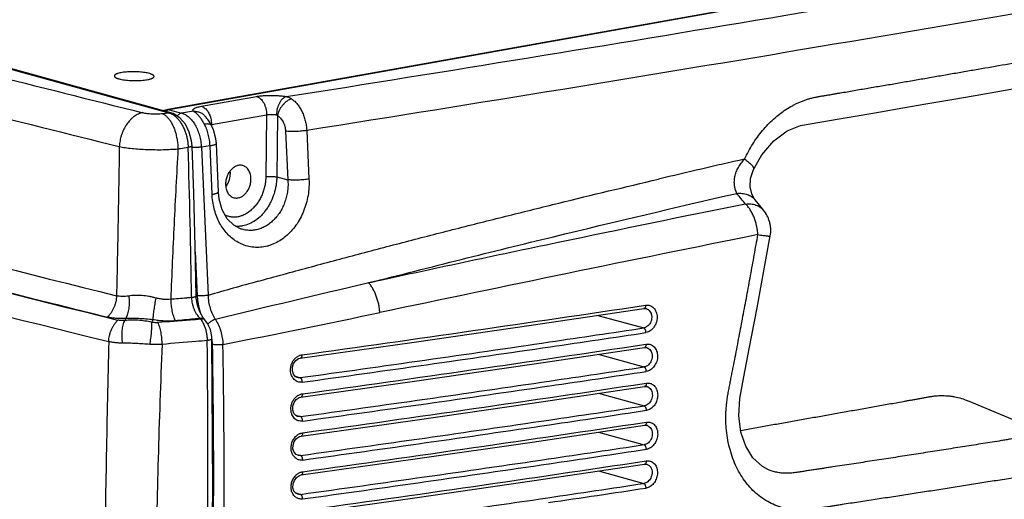
# Model space of a CAD drawing. Units: inches. Extents: x -981 to 1385, y -1472 to 563.
# Drawn here: x 781 to 905, y -1249 to -1188 of the extents above; entities that cross this region are included whole.
import ezdxf

# ---------------------------------------------------------------- set-up
doc = ezdxf.new("R2010")
doc.units = ezdxf.units.IN
doc.header["$LTSCALE"] = 0.64311
doc.header["$MEASUREMENT"] = 0
doc.layers.get('0').update_dxf_attribs({"linetype": 'CONTINUOUS'})
doc.layers.add('02___PRT_ALL_AXES', color=7, linetype='CONTINUOUS')

msp = doc.modelspace()

# ---------------------------------------------------------------- linework, layer by layer
at = {"color": 7, "linetype": 'Continuous'}
for p, q in [((799.28, -1199.73), (1074.13, -1150.7)), ((1074.37, -1150.69), (800.03, -1199.63)), ((1074.56, -1150.7), (800.22, -1199.64)), ((693.67, -1170.67), (800.17, -1200.02)), ((800.42, -1200.03), (693.8, -1170.65)), ((804.26, -1199.21), (811.2, -1197.97)), ((799.34, -1200.12), (799.75, -1200.07)), ((799.75, -1200.07), (800.17, -1200.02)), ((800.22, -1199.64), (800.04, -1199.63)), ((800.42, -1200.03), (800.17, -1200.02)), ((800.22, -1199.64), (801.77, -1200.06)), ((800.72, -1200.13), (800.42, -1200.03)), ((803.25, -1199.83), (801.77, -1200.06)), ((804.79, -1200.53), (804.78, -1200.52)), ((804.8, -1200.55), (804.79, -1200.53)), ((805.53, -1201.52), (812.47, -1200.28)), ((812.47, -1200.28), (812.37, -1208.07)), ((813.84, -1200.38), (813.74, -1208.11)), ((805.45, -1201.47), (805.31, -1201.25)), ((805.54, -1201.64), (805.45, -1201.47)), ((805.53, -1201.64), (805.53, -1201.52)), ((805.54, -1201.64), (805.54, -1201.64)), ((814.85, -1202.35), (815.14, -1208.46)), ((817.51, -1202.26), (817.8, -1208.37)), ((803.09, -1204.21), (803.03, -1203.58)), ((805.35, -1204.17), (804.26, -1204.34)), ((804.26, -1204.34), (805.1, -1223)), ((805.6, -1210.29), (805.35, -1204.17)), ((806.4, -1210), (806.15, -1203.89)), ((813.74, -1208.11), (815.14, -1208.46)), ((873.75, -1207.16), (873.75, -1207.16)), ((809.11, -1214.61), (809.11, -1214.61)), ((803.49, -1217.54), (803.74, -1223.04)), ((859.89, -1224.28), (860.16, -1224.24)), ((804.45, -1225.76), (804.05, -1225.06)), ((860.21, -1224.67), (860.22, -1224.67)), ((794.74, -1225.9), (794.63, -1226.17)), ((798.02, -1226.4), (798.15, -1226.07)), ((804.09, -1225.92), (804.17, -1226.01)), ((804.63, -1225.99), (804.45, -1225.76)), ((804.63, -1225.99), (804.71, -1226.09)), ((854.14, -1225.52), (859.92, -1227.11)), ((805.59, -1228.5), (805.59, -1228.5)), ((805.71, -1247.4), (805.59, -1228.5)), ((859.95, -1229.19), (860.23, -1229.15)), ((854.2, -1230.42), (859.96, -1232.01)), ((860.27, -1229.58), (860.28, -1229.58)), ((816.07, -1233.19), (816.68, -1233.36)), ((816.33, -1233.33), (816.32, -1233.33)), ((859.99, -1234.09), (860.26, -1234.05)), ((854.24, -1235.32), (859.98, -1236.9)), ((860.31, -1234.48), (860.31, -1234.48)), ((912.54, -1241.25), (900.72, -1236.26)), ((816.12, -1238.09), (816.73, -1238.26)), ((816.37, -1238.23), (816.37, -1238.23)), ((859.99, -1238.99), (860.27, -1238.94)), ((854.25, -1240.21), (859.97, -1241.79)), ((860.31, -1239.37), (860.32, -1239.37)), ((816.14, -1242.98), (816.74, -1243.15)), ((816.39, -1243.13), (816.38, -1243.13)), ((859.98, -1243.87), (860.25, -1243.83)), ((854.23, -1245.1), (859.93, -1246.67)), ((860.3, -1244.25), (860.3, -1244.25)), ((875.56, -1244.93), (875.55, -1244.92)), ((816.13, -1247.87), (816.73, -1248.04)), ((816.38, -1248.01), (816.37, -1248.01))]:
    msp.add_line(p, q, dxfattribs=at)
for points in [[(873.75, -1207.16), (874.8, -1205.32), (876.3, -1203.55), (877.96, -1202.31), (879.67, -1201.64), (882.08, -1201.22), (884.54, -1200.79), (887.06, -1200.36), (889.74, -1199.9), (892.52, -1199.42), (895.42, -1198.92), (898.45, -1198.4), (901.63, -1197.85), (904.96, -1197.27), (908.47, -1196.66), (912.17, -1196.01), (916.08, -1195.33), (920.24, -1194.6), (924.24, -1193.89)], [(803.03, -1203.58), (802.74, -1202.47), (802.24, -1201.46), (801.54, -1200.65), (800.72, -1200.13)], [(805.31, -1201.25), (805.19, -1201.06), (805.07, -1200.89), (804.96, -1200.74), (804.87, -1200.63), (804.8, -1200.55)], [(806.15, -1203.89), (806.09, -1203.32), (805.8, -1202.19), (805.54, -1201.64)], [(803.61, -1223.11), (803.47, -1216.85), (803.29, -1210.17), (803.09, -1204.21)], [(873.91, -1210.96), (873.83, -1210.84), (873.55, -1210.25), (873.33, -1209.34), (873.38, -1208.28), (873.75, -1207.16)], [(809.11, -1214.61), (808.33, -1214.19), (807.5, -1213.36), (806.87, -1212.23), (806.5, -1210.9), (806.4, -1210)], [(875.01, -1212.29), (874.69, -1211.91), (874.15, -1211.25), (873.91, -1210.96)], [(875.56, -1244.93), (874.86, -1244.55), (873.66, -1243.45), (872.76, -1241.99), (872.16, -1240.21), (871.89, -1238.17), (872.01, -1235.97), (872.52, -1233.27), (873.21, -1229.73), (874.19, -1224.58), (875.85, -1215.53)], [(804.05, -1225.06), (803.76, -1224.23), (803.62, -1223.36), (803.61, -1223.11)], [(816.7, -1230.9), (831.04, -1228.89), (845.78, -1226.76), (859.94, -1224.66)], [(859.94, -1224.66), (860.09, -1224.65), (860.22, -1224.67)], [(805.59, -1228.5), (805.57, -1228.16), (805.39, -1227.31), (805.04, -1226.54), (804.71, -1226.09)], [(816.76, -1235.81), (831.1, -1233.79), (845.84, -1231.67), (860.01, -1229.56)], [(860.01, -1229.56), (860.15, -1229.56), (860.28, -1229.58)], [(815.85, -1232.94), (815.71, -1232.52), (815.72, -1232.04), (815.87, -1231.58), (816.14, -1231.2), (816.49, -1230.96), (816.7, -1230.9)], [(816.33, -1233.33), (816.12, -1233.24), (815.85, -1232.94)], [(816.8, -1240.71), (831.14, -1238.69), (845.88, -1236.56), (860.04, -1234.46)], [(860.04, -1234.46), (860.18, -1234.46), (860.31, -1234.48)], [(815.9, -1237.85), (815.76, -1237.43), (815.77, -1236.95), (815.92, -1236.49), (816.2, -1236.11), (816.55, -1235.87), (816.76, -1235.81)], [(816.37, -1238.23), (816.16, -1238.14), (815.9, -1237.85)], [(816.8, -1245.6), (831.15, -1243.58), (845.88, -1241.46), (860.05, -1239.35)], [(860.05, -1239.35), (860.19, -1239.35), (860.32, -1239.37)], [(815.92, -1242.74), (815.78, -1242.32), (815.8, -1241.84), (815.95, -1241.38), (816.23, -1241.01), (816.59, -1240.77), (816.8, -1240.71)], [(816.39, -1243.13), (816.18, -1243.03), (815.92, -1242.74)], [(816.79, -1250.48), (831.13, -1248.47), (845.86, -1246.34), (860.03, -1244.24)], [(860.03, -1244.24), (860.17, -1244.23), (860.3, -1244.25)], [(815.91, -1247.63), (815.78, -1247.21), (815.8, -1246.73), (815.96, -1246.28), (816.23, -1245.9), (816.6, -1245.66), (816.8, -1245.6)], [(804.82, -1285.53), (805.45, -1266.78), (805.71, -1247.4)], [(816.38, -1248.01), (816.17, -1247.92), (815.91, -1247.63)]]:
    msp.add_lwpolyline(points, dxfattribs=at)
for centre, radius, start, end in [((-218.81, 5342.3), 6621.49, 278.981762, 280.050924), ((1924.62, 3340.61), 4678.58, 255.80294, 256.0518), ((1923, 3341.77), 4684.17, 255.80394, 256.05202), ((800.21, -1200.61), 0.996, 100.0222, 125.7867), ((805.85, -1203.34), 1.85, 100.0749, 101.8693), ((-453.36, -1242.32), 1256.53, 0.86749, 1.73052), ((1887.02, 3183.58), 4540.26, 255.18776, 256.06441), ((1221.19, -2730.38), 1563.86, 102.87933, 103.28685), ((1889.51, 3194.75), 4554.64, 255.18702, 256.0792), ((1886.28, 3182.62), 4542.04, 255.1878, 256.06457), ((1886.98, 3187.26), 4549.67, 255.18801, 256.08163), ((1814.43, -5886.74), 4765.04, 101.37907, 101.67285), ((2589.37, -9632.15), 8589.78, 101.680379, 101.841455), ((1034.41, -2026.16), 835.25, 105.48543, 105.93448), ((2231, -7168.78), 6111.21, 103.29809, 103.484076), ((811.29, -1222.7), 7.56, 182.5586, 182.9739), ((488.38, 385.37), 1645.69, 281.16241, 281.86397), ((292.24, 2554.12), 3820.8, 277.89275, 278.54393), ((859.99, -1225.49), 0.847, 69.3224, 74.345), ((309.29, 2433.9), 3702.18, 278.36826, 278.55341), ((309.3, 2435.17), 3704.05, 278.36529, 278.55347), ((-284.32, -1242.7), 1089.4, 357.74784, 0.73716), ((-79.07, -1245.42), 884.88, 358.65313, 1.05194), ((800.97, -1229.27), 4.68, 5.1529, 9.7431), ((801.09, -1229.26), 4.57, 1.0673, 5.1472), ((-80.37, -1245.44), 887.49, 358.65369, 1.04939), ((292.54, 2547.99), 3817.5, 277.89161, 278.36775), ((292.31, 2549.18), 3820.77, 277.89273, 278.54392), ((292.52, 2549.5), 3819.6, 277.89174, 278.36481), ((860.05, -1230.39), 0.841, 69.1725, 74.3439), ((309.3, 2429.23), 3702.42, 278.36674, 278.55341), ((309.31, 2430.47), 3704.25, 278.36377, 278.55345), ((292.54, 2543.42), 3817.84, 277.89163, 278.36625), ((292.35, 2544.24), 3820.73, 277.8927, 278.54392), ((292.52, 2544.89), 3819.89, 277.89173, 278.36329), ((860.09, -1235.28), 0.835, 68.8935, 74.3401), ((309.29, 2424.51), 3702.6, 278.36562, 278.55341), ((309.31, 2425.71), 3704.38, 278.36263, 278.55344), ((292.52, 2538.77), 3818.08, 277.89164, 278.36513), ((292.36, 2539.3), 3820.69, 277.89268, 278.54391), ((292.51, 2540.2), 3820.1, 277.89173, 278.36217), ((860.09, -1240.17), 0.829, 68.6007, 74.3356), ((309.26, 2419.74), 3702.71, 278.36489, 278.5534), ((309.29, 2420.89), 3704.46, 278.3619, 278.55342), ((292.49, 2534.04), 3818.24, 277.89165, 278.36441), ((292.35, 2534.38), 3820.65, 277.89266, 278.54391), ((292.48, 2535.42), 3820.22, 277.89171, 278.36144), ((860.08, -1245.04), 0.823, 69.9107, 74.3298), ((309.22, 2414.91), 3702.76, 278.36455, 278.5534), ((309.25, 2416.03), 3704.48, 278.36156, 278.5534), ((292.44, 2529.23), 3818.31, 277.89166, 278.36408)]:
    msp.add_arc(centre, radius, start, end, dxfattribs=at)
for points, start_tangent, end_tangent in [([(1066.67, -1157.81), (1006.57, -1169.51), (944.98, -1180.83), (881.94, -1191.75), (817.51, -1202.26)], (-0.980495, -0.196546), (-0.987706, -0.156324)), ([(872.61, -1205.86), (873.64, -1203.97), (874.87, -1202.28), (876.27, -1200.82), (877.82, -1199.62), (878.63, -1199.14), (879.04, -1198.92), (879.46, -1198.73), (879.89, -1198.55), (880.31, -1198.4), (880.74, -1198.26), (881.18, -1198.15), (881.61, -1198.06), (882.04, -1197.98), (882.48, -1197.9), (882.91, -1197.83), (883.13, -1197.79), (883.35, -1197.76), (883.79, -1197.68), (884.22, -1197.6), (884.66, -1197.53), (885.52, -1197.38), (886.39, -1197.23), (887.26, -1197.08), (888.13, -1196.93), (889, -1196.78), (889.87, -1196.64), (891.61, -1196.34), (893.34, -1196.04), (895.07, -1195.74), (896.81, -1195.44), (898.54, -1195.14), (900.27, -1194.84), (902, -1194.54), (905.46, -1193.94), (908.91, -1193.34), (912.36, -1192.74), (919.24, -1191.54), (926.11, -1190.33)], (0.423258, 0.906009), (0.984841, 0.173461)), ([(811.2, -1197.97), (811.61, -1197.91), (812.06, -1197.87), (812.55, -1197.84), (813.05, -1197.84), (813.55, -1197.85), (814.04, -1197.88), (814.51, -1197.93), (814.94, -1197.99)], (0.984459, 0.175613), (0.98425, -0.17678)), ([(811.2, -1197.97), (811.45, -1198.08), (811.69, -1198.26), (811.91, -1198.5), (812.1, -1198.8), (812.26, -1199.14), (812.38, -1199.51), (812.45, -1199.89), (812.47, -1200.28)], (0.964065, -0.265667), (-0.012538, -0.999921)), ([(814.94, -1197.99), (814.7, -1198.1), (814.59, -1198.18), (814.48, -1198.27), (814.37, -1198.38), (814.27, -1198.51), (814.17, -1198.65), (814.08, -1198.81), (813.93, -1199.14), (813.81, -1199.51), (813.74, -1199.9), (813.71, -1200.28)], (-0.961112, -0.27616), (-0.012611, -0.99992)), ([(814.94, -1197.99), (815.29, -1198.11), (815.62, -1198.29)], (0.974074, -0.226229), (0.830623, -0.556835)), ([(803.25, -1199.83), (803.22, -1199.79), (803.21, -1199.74), (803.2, -1199.7), (803.21, -1199.66), (803.24, -1199.61), (803.27, -1199.57), (803.32, -1199.53), (803.38, -1199.49), (803.45, -1199.45), (803.53, -1199.41), (803.74, -1199.33), (803.98, -1199.27), (804.26, -1199.21)], (-0.627108, 0.778932), (0.984459, 0.175613)), ([(804.26, -1199.21), (804.63, -1199.4), (804.81, -1199.55), (804.98, -1199.74), (805.25, -1200.2), (805.36, -1200.46), (805.44, -1200.74)], (0.964065, -0.265667), (0.236825, -0.971552)), ([(815.62, -1198.29), (815.34, -1198.39), (815.05, -1198.55), (814.77, -1198.77), (814.51, -1199.04), (814.28, -1199.34), (814.09, -1199.68), (813.94, -1200.02), (813.84, -1200.38)], (-0.974275, -0.225363), (-0.200252, -0.979744)), ([(815.62, -1198.29), (816, -1198.59), (816.34, -1198.97), (816.66, -1199.41), (816.93, -1199.91), (817.16, -1200.46), (817.33, -1201.05), (817.45, -1201.65), (817.51, -1202.26)], (0.830124, -0.557579), (0.044831, -0.998995)), ([(796.87, -1200.01), (796.33, -1200.19), (795.8, -1200.5), (795.54, -1200.71), (795.3, -1200.94), (794.86, -1201.48), (794.49, -1202.11), (794.34, -1202.45), (794.21, -1202.81), (794.1, -1203.17), (794.02, -1203.54), (793.93, -1204.29)], (-0.980529, -0.196377), (-0.05126, -0.998685)), ([(796.87, -1200.01), (797.12, -1200.06), (797.41, -1200.11), (797.72, -1200.14), (798.04, -1200.16), (798.38, -1200.17), (798.71, -1200.17), (799.03, -1200.15), (799.34, -1200.12)], (0.970506, -0.241077), (0.992923, 0.118761)), ([(799.34, -1200.12), (799.64, -1200.28), (799.93, -1200.53)], (0.930573, -0.366107), (0.707434, -0.70678)), ([(800.22, -1199.64), (800.03, -1199.71), (799.84, -1199.84)], (-0.984459, -0.175613), (-0.741516, -0.670935)), ([(799.93, -1200.53), (800.22, -1200.86), (800.48, -1201.26), (800.71, -1201.72), (800.91, -1202.24), (801.07, -1202.79), (801.2, -1203.37), (801.28, -1203.97), (801.31, -1204.57)], (0.707434, -0.70678), (0.019838, -0.999803)), ([(800.17, -1200.02), (800.29, -1200.06), (800.67, -1200.25)], (0.957976, -0.286848), (0.847473, -0.530839)), ([(800.67, -1200.25), (800.8, -1200.34), (801.18, -1200.67)], (0.847473, -0.530839), (0.701806, -0.712368)), ([(801.18, -1200.67), (801.47, -1201), (801.73, -1201.38), (801.97, -1201.82), (802.18, -1202.29), (802.34, -1202.78), (802.47, -1203.31), (802.55, -1203.84), (802.59, -1204.37)], (0.701806, -0.712368), (0.034127, -0.999417)), ([(801.77, -1200.06), (801.62, -1200.11), (801.55, -1200.14), (801.48, -1200.19), (801.34, -1200.3), (801.23, -1200.44)], (-0.984459, -0.175613), (-0.571897, -0.820325)), ([(801.77, -1200.06), (802.24, -1200.26), (802.69, -1200.59), (803.11, -1201.03), (803.48, -1201.57), (803.79, -1202.2), (804.02, -1202.88), (804.12, -1203.24), (804.18, -1203.61), (804.26, -1204.34)], (0.962015, -0.272998), (0.043754, -0.999042)), ([(804.27, -1200.85), (804, -1200.5), (803.74, -1200.21), (803.61, -1200.09), (803.48, -1199.98), (803.36, -1199.9), (803.25, -1199.83)], (-0.570171, 0.821526), (-0.878742, 0.477298)), ([(803.25, -1199.83), (803.69, -1199.87), (803.9, -1199.92), (804.11, -1200), (804.3, -1200.1), (804.48, -1200.22), (804.64, -1200.36), (804.78, -1200.52)], (0.999583, 0.028863), (0.627392, -0.778704)), ([(812.47, -1200.28), (812.6, -1200.26), (812.76, -1200.24), (813.08, -1200.23), (813.42, -1200.25), (813.57, -1200.26), (813.71, -1200.28)], (0.984459, 0.175613), (0.98425, -0.17678)), ([(813.71, -1200.28), (813.75, -1200.3), (813.78, -1200.32), (813.81, -1200.34), (813.84, -1200.38)], (0.984446, -0.175685), (0.585964, -0.810337)), ([(813.84, -1200.38), (814.22, -1200.71), (814.39, -1200.93), (814.54, -1201.18), (814.66, -1201.45), (814.75, -1201.74), (814.82, -1202.04), (814.85, -1202.35)], (0.849856, -0.527015), (0.048618, -0.998817)), ([(804.63, -1201.43), (804.54, -1201.28), (804.27, -1200.85)], (-0.475217, 0.879868), (-0.570171, 0.821526)), ([(804.63, -1201.43), (804.79, -1201.41), (804.95, -1201.4), (805.09, -1201.41), (805.22, -1201.43), (805.33, -1201.46), (805.42, -1201.51), (805.49, -1201.57), (805.54, -1201.64)], (0.987078, 0.160238), (0.479356, -0.87762)), ([(805.35, -1204.17), (805.28, -1203.45), (805.13, -1202.73), (804.91, -1202.05), (804.63, -1201.43)], (-0.040853, 0.999165), (-0.475272, 0.879839)), ([(805.44, -1200.74), (805.51, -1201.13), (805.53, -1201.52)], (0.236825, -0.971552), (-0.012538, -0.999921)), ([(817.51, -1202.26), (817.2, -1202.3), (816.86, -1202.34), (816.5, -1202.37), (816.13, -1202.39), (815.78, -1202.39), (815.43, -1202.39), (815.12, -1202.37), (814.85, -1202.35)], (-0.985868, -0.167524), (-0.992368, 0.12331)), ([(793.93, -1204.29), (793.85, -1208.99), (793.77, -1213.68), (793.68, -1218.37), (793.58, -1223.05)], (-0.014686, -0.999892), (-0.019856, -0.999803)), ([(793.93, -1204.29), (794.29, -1204.35), (794.68, -1204.41), (795.53, -1204.52), (796.46, -1204.6), (797.44, -1204.65), (798.44, -1204.67), (799.44, -1204.67), (800.41, -1204.63), (801.31, -1204.57)], (0.980871, -0.19466), (0.995992, 0.089441)), ([(801.31, -1204.57), (801.63, -1204.52), (802.59, -1204.37)], (0.988311, 0.152451), (0.988198, 0.153184)), ([(803.09, -1204.21), (803.05, -1204.25), (803.04, -1204.26), (803.01, -1204.27), (802.99, -1204.28), (802.96, -1204.3), (802.88, -1204.32), (802.8, -1204.34), (802.7, -1204.35), (802.59, -1204.37)], (0.036091, -0.999349), (-0.991035, -0.133603)), ([(803.8, -1204.39), (803.6, -1204.4), (803.41, -1204.41), (803.22, -1204.4), (803.06, -1204.39)], (-0.997805, -0.066226), (-0.99704, 0.076884)), ([(804.26, -1204.34), (804.04, -1204.37), (803.8, -1204.39)], (-0.987002, -0.160707), (-0.997805, -0.066226)), ([(805.35, -1204.17), (805.53, -1204.14), (805.69, -1204.11), (805.83, -1204.07), (805.94, -1204.04), (805.99, -1204.02), (806.03, -1204), (806.07, -1203.98), (806.1, -1203.96), (806.12, -1203.94), (806.14, -1203.92), (806.15, -1203.91), (806.15, -1203.89)], (0.987859, 0.155355), (-0.04106, 0.999157)), ([(801.31, -1204.57), (801.06, -1209.31), (800.82, -1214.05), (800.6, -1218.78), (800.4, -1223.5)], (-0.053509, -0.998567), (-0.041253, -0.999149)), ([(871.65, -1210.17), (871.47, -1209.73), (871.43, -1209.61), (871.4, -1209.48), (871.36, -1209.22), (871.33, -1208.94), (871.33, -1208.65), (871.35, -1208.36), (871.37, -1208.21), (871.4, -1208.06), (871.47, -1207.76), (871.58, -1207.47), (871.7, -1207.18), (871.85, -1206.9), (872.02, -1206.63), (872.2, -1206.36), (872.61, -1205.86)], (-0.480673, 0.8769), (0.667192, 0.744886)), ([(872.61, -1205.86), (872.9, -1206.07), (873.15, -1206.27), (873.37, -1206.46), (873.53, -1206.63), (873.6, -1206.72), (873.66, -1206.79), (873.7, -1206.87), (873.74, -1206.94), (873.76, -1207), (873.77, -1207.06), (873.76, -1207.12), (873.75, -1207.16)], (0.824382, -0.566034), (-0.42128, -0.906931)), ([(812.37, -1208.07), (812.33, -1208.65), (812.24, -1209.22), (812.09, -1209.79), (811.89, -1210.34), (811.64, -1210.86), (811.35, -1211.34), (811.01, -1211.78), (810.64, -1212.17), (810.24, -1212.51), (810.03, -1212.65), (809.82, -1212.78), (809.38, -1212.98), (808.94, -1213.11), (808.5, -1213.17), (808.06, -1213.15), (807.63, -1213.06), (807.23, -1212.9)], (-0.012538, -0.999921), (-0.893328, 0.449405)), ([(813.74, -1208.11), (813.72, -1208.64), (813.65, -1209.18), (813.4, -1210.24), (812.99, -1211.24), (812.74, -1211.71), (812.46, -1212.15), (812.14, -1212.56), (811.81, -1212.94), (811.07, -1213.57), (810.27, -1214.02), (809.45, -1214.27)], (-0.012538, -0.999921), (-0.984459, -0.175613)), ([(812.37, -1208.07), (812.52, -1208.05), (812.7, -1208.04), (813.07, -1208.03), (813.26, -1208.04), (813.44, -1208.06), (813.6, -1208.08), (813.74, -1208.11)], (0.984459, 0.175613), (0.970327, -0.241798)), ([(817.8, -1208.37), (817.8, -1209.4), (817.68, -1210.43), (817.45, -1211.44), (817.12, -1212.42), (816.68, -1213.34), (816.15, -1214.19), (815.54, -1214.94), (814.86, -1215.6), (814.12, -1216.13), (813.34, -1216.54), (812.93, -1216.7), (812.52, -1216.82), (811.69, -1216.96), (811.28, -1216.98), (810.86, -1216.96), (810.05, -1216.82), (809.27, -1216.54), (808.53, -1216.13)], (0.048379, -0.998829), (-0.831789, 0.555092)), ([(815.14, -1208.46), (815.16, -1209.15), (815.1, -1209.85), (814.98, -1210.54), (814.78, -1211.2), (814.53, -1211.84), (814.21, -1212.44), (813.83, -1212.98), (813.41, -1213.47), (812.94, -1213.89), (812.44, -1214.24), (811.9, -1214.52), (811.35, -1214.71), (810.79, -1214.81), (810.22, -1214.83), (809.66, -1214.76), (809.11, -1214.61)], (0.069528, -0.99758), (-0.940387, 0.340107)), ([(811.4, -1221.23), (817.73, -1219.5), (824.05, -1217.81), (830.36, -1216.15), (836.66, -1214.53), (842.95, -1212.95), (849.24, -1211.39), (861.78, -1208.38)], (0.963651, 0.267165), (0.973231, 0.229829)), ([(817.8, -1208.37), (817.5, -1208.41), (817.16, -1208.45), (816.8, -1208.48), (816.43, -1208.5), (816.07, -1208.5), (815.73, -1208.5), (815.42, -1208.48), (815.14, -1208.46)], (-0.985863, -0.167553), (-0.992369, 0.123307)), ([(805.6, -1210.29), (805.78, -1210.26), (805.94, -1210.22), (806.08, -1210.19), (806.14, -1210.17), (806.19, -1210.15), (806.24, -1210.13), (806.28, -1210.12), (806.32, -1210.1), (806.35, -1210.08), (806.37, -1210.06), (806.39, -1210.04), (806.4, -1210.02), (806.4, -1210)], (0.987859, 0.155354), (-0.040371, 0.999185)), ([(808.53, -1216.13), (807.92, -1215.66), (807.37, -1215.09), (806.88, -1214.44), (806.46, -1213.72), (805.86, -1212.08), (805.69, -1211.2), (805.6, -1210.29)], (-0.831789, 0.555092), (-0.041067, 0.999156)), ([(825.31, -1221.44), (836.97, -1218.48), (848.57, -1215.62), (871.65, -1210.17)], (0.968499, 0.249016), (0.974839, 0.222908)), ([(871.65, -1210.17), (872, -1210.15), (872.33, -1210.17), (872.65, -1210.22), (872.96, -1210.3), (873.24, -1210.42), (873.49, -1210.57), (873.72, -1210.75), (873.91, -1210.96)], (0.994916, 0.100711), (0.633523, -0.773724)), ([(872.74, -1211.51), (872.19, -1210.84), (871.65, -1210.17)], (-0.6311, 0.775702), (-0.63158, 0.775311)), ([(872.74, -1211.51), (849.16, -1216.36), (837.27, -1218.87), (825.31, -1221.44)], (-0.980076, -0.198625), (-0.97742, -0.211305)), ([(872.74, -1211.51), (873.42, -1211.5), (873.74, -1211.55), (874.05, -1211.64), (874.33, -1211.76), (874.58, -1211.91), (874.81, -1212.08), (875.01, -1212.29)], (0.99251, 0.122159), (0.633574, -0.773682)), ([(874.3, -1215.36), (874.24, -1214.81), (874.14, -1214.25), (873.81, -1213.18), (873.59, -1212.69), (873.33, -1212.24), (873.04, -1211.84), (872.74, -1211.51)], (-0.050903, 0.998704), (-0.724083, 0.689712)), ([(875.85, -1215.53), (875.91, -1214.67), (875.87, -1214.24), (875.78, -1213.82), (875.65, -1213.41), (875.48, -1213.01), (875.01, -1212.29)], (0.176621, 0.984279), (-0.6332, 0.773988)), ([(809.45, -1214.27), (808.97, -1214.32), (808.49, -1214.3)], (-0.984459, -0.175613), (-0.993093, 0.117333)), ([(969.79, -1252.48), (969.3, -1252.58), (968.81, -1252.67), (968.32, -1252.76), (967.83, -1252.85), (967.34, -1252.94), (966.85, -1253.03), (965.87, -1253.21), (964.88, -1253.4), (963.9, -1253.58), (962.91, -1253.76), (961.93, -1253.94), (960.94, -1254.12), (959.95, -1254.3), (957.98, -1254.66), (956, -1255.02), (954.01, -1255.38), (950.04, -1256.09), (948.05, -1256.44), (946.05, -1256.79), (944.05, -1257.14), (942.05, -1257.49), (940.05, -1257.84), (939.05, -1258.02), (938.04, -1258.19), (937.04, -1258.37), (936.04, -1258.54), (935.03, -1258.71), (934.02, -1258.88), (933.52, -1258.97), (933.02, -1259.06), (932.51, -1259.14), (932.26, -1259.19), (932.01, -1259.23), (931.5, -1259.31), (931, -1259.39), (930.75, -1259.42), (930.5, -1259.44), (930, -1259.48), (929.5, -1259.49), (929, -1259.48), (928.51, -1259.46), (928.02, -1259.41), (927.53, -1259.35), (927.05, -1259.26), (926.58, -1259.15), (926.1, -1259.03), (925.18, -1258.72), (924.29, -1258.33), (923.42, -1257.86), (922.59, -1257.32), (921.8, -1256.71), (921.04, -1256.03), (920.33, -1255.29), (919.67, -1254.48), (919.36, -1254.05), (919.05, -1253.6), (918.77, -1253.14), (918.49, -1252.67), (918.23, -1252.19), (918.1, -1251.94), (917.98, -1251.69), (917.86, -1251.44), (917.74, -1251.19), (917.62, -1250.93), (917.5, -1250.68), (917.26, -1250.17), (917.14, -1249.92), (917.01, -1249.66), (916.89, -1249.41), (916.77, -1249.16), (916.53, -1248.65), (916.4, -1248.41), (916.26, -1248.17), (916.11, -1247.94), (915.96, -1247.72), (915.63, -1247.3), (915.27, -1246.92), (914.89, -1246.57), (914.49, -1246.26), (914.07, -1245.99), (913.62, -1245.76), (913.16, -1245.58), (912.69, -1245.43), (912.2, -1245.33), (911.7, -1245.28), (911.45, -1245.27), (911.2, -1245.27), (910.95, -1245.28), (910.69, -1245.3), (910.18, -1245.37), (909.92, -1245.42), (909.67, -1245.46), (909.41, -1245.5), (909.15, -1245.54), (908.64, -1245.62), (908.13, -1245.71), (907.62, -1245.79), (907.1, -1245.87), (906.59, -1245.95), (905.57, -1246.12), (904.54, -1246.28), (903.51, -1246.44), (901.45, -1246.77), (899.39, -1247.09), (897.33, -1247.42), (895.26, -1247.74), (893.19, -1248.06), (891.12, -1248.38), (890.08, -1248.54), (889.05, -1248.7), (888.01, -1248.86), (886.97, -1249.01), (885.93, -1249.17), (884.89, -1249.33), (884.37, -1249.41), (883.85, -1249.49), (883.33, -1249.57), (882.81, -1249.65), (882.55, -1249.68), (882.29, -1249.72), (882.02, -1249.76), (881.76, -1249.8), (881.5, -1249.84), (881.24, -1249.88), (880.72, -1249.95), (880.2, -1250), (879.94, -1250.02), (879.68, -1250.03), (879.17, -1250.01), (878.66, -1249.97), (878.15, -1249.9), (877.65, -1249.79), (876.68, -1249.49), (875.75, -1249.07), (874.88, -1248.54), (874.05, -1247.9), (873.3, -1247.15), (872.61, -1246.31), (872.01, -1245.37), (871.48, -1244.36), (871.05, -1243.27), (870.71, -1242.13), (870.46, -1240.93), (870.31, -1239.69), (870.27, -1239.06), (870.26, -1238.43), (870.27, -1237.79), (870.31, -1237.15), (870.37, -1236.51), (870.46, -1235.86), (870.51, -1235.54), (870.56, -1235.22), (870.63, -1234.9), (870.69, -1234.58), (870.75, -1234.26), (870.82, -1233.94), (870.88, -1233.62), (870.94, -1233.3), (871, -1232.98), (871.07, -1232.66), (871.19, -1232.03), (871.44, -1230.75), (871.69, -1229.47), (871.93, -1228.19), (872.18, -1226.91), (872.42, -1225.63), (872.66, -1224.34), (872.9, -1223.06), (873.37, -1220.5), (873.84, -1217.93), (874.3, -1215.36)], (-0.980495, -0.196542), (0.175927, 0.984403)), ([(874.3, -1215.36), (874.64, -1215.41), (874.94, -1215.46), (875.21, -1215.49), (875.43, -1215.52), (875.53, -1215.53), (875.61, -1215.54), (875.68, -1215.54), (875.74, -1215.54), (875.77, -1215.54), (875.79, -1215.54), (875.8, -1215.54), (875.82, -1215.54), (875.83, -1215.54), (875.84, -1215.54), (875.85, -1215.54), (875.85, -1215.53)], (0.988619, -0.15044), (0.187751, 0.982217)), ([(826.71, -1225.17), (826.66, -1224.64), (826.57, -1224.11), (826.27, -1223.09), (826.07, -1222.62), (825.84, -1222.18), (825.59, -1221.78), (825.31, -1221.44)], (-0.063373, 0.99799), (-0.665081, 0.746771)), ([(798.52, -1223.34), (798.09, -1223.23), (797.65, -1223.14), (796.78, -1223.03), (795.92, -1223.02), (795.51, -1223.04), (795.12, -1223.09)], (-0.965103, 0.26187), (-0.987775, -0.155886)), ([(805.1, -1223), (804.88, -1223.03), (804.64, -1223.05), (804.39, -1223.06), (804.14, -1223.06)], (-0.987002, -0.16071), (-0.999854, 0.017111)), ([(805.1, -1223), (805.12, -1223.41), (805.17, -1223.82), (805.36, -1224.62), (805.64, -1225.37), (805.82, -1225.71), (806.02, -1226.03)], (0.025086, -0.999685), (0.560797, -0.827954)), ([(793.58, -1223.05), (793.55, -1223.43), (793.48, -1223.81), (793.38, -1224.18), (793.25, -1224.54), (793.08, -1224.88), (792.89, -1225.2), (792.67, -1225.48), (792.43, -1225.74)], (-0.037302, -0.999304), (-0.730819, -0.682572)), ([(795.12, -1223.09), (794.71, -1223.14), (794.31, -1223.15), (793.93, -1223.12), (793.58, -1223.05)], (-0.987767, -0.155936), (-0.966419, 0.25697)), ([(795.12, -1223.09), (795.16, -1223.48), (795.17, -1223.88), (795.12, -1224.64), (795.06, -1225), (794.97, -1225.33), (794.86, -1225.63), (794.74, -1225.9)], (0.12567, -0.992072), (-0.487606, -0.873064)), ([(798.52, -1223.34), (798.38, -1224.08), (798.27, -1224.82), (798.19, -1225.5), (798.17, -1225.8), (798.15, -1226.07)], (-0.19987, -0.979822), (-0.03101, -0.999519)), ([(800.4, -1223.5), (799.47, -1223.51), (798.99, -1223.44), (798.52, -1223.34)], (-0.994264, -0.10695), (-0.965239, 0.261368)), ([(803.02, -1223.29), (802.37, -1223.35), (800.4, -1223.5)], (-0.996839, -0.079453), (-0.996865, -0.07912)), ([(800.4, -1223.5), (800.41, -1223.87), (800.44, -1224.24), (800.56, -1224.97), (800.64, -1225.32), (800.74, -1225.64), (800.85, -1225.94), (800.97, -1226.21)], (0.005571, -0.999984), (0.454615, -0.890688)), ([(803.61, -1223.11), (803.57, -1223.16), (803.55, -1223.18), (803.52, -1223.19), (803.49, -1223.2), (803.45, -1223.21), (803.41, -1223.23), (803.37, -1223.24), (803.26, -1223.26), (803.15, -1223.28), (803.02, -1223.29)], (0.016949, -0.999856), (-0.994678, -0.103035)), ([(803.02, -1223.29), (803.05, -1223.66), (803.11, -1224.03), (803.21, -1224.4), (803.33, -1224.75), (803.49, -1225.08), (803.67, -1225.39), (804.09, -1225.92)], (0.021442, -0.99977), (0.7023, -0.711881)), ([(804.14, -1223.06), (803.92, -1223.05), (803.82, -1223.05), (803.74, -1223.04)], (-0.999854, 0.017111), (-0.989842, 0.142174)), ([(803.74, -1223.09), (803.79, -1223.68), (803.89, -1224.26), (804.21, -1225.39)], (0.051878, -0.998653), (0.348218, -0.937414)), ([(860.16, -1224.24), (860.15, -1224.36), (860.14, -1224.42), (860.13, -1224.48), (860.1, -1224.53), (860.08, -1224.57), (860.02, -1224.63)], (0.012634, -0.99992), (-0.836146, -0.548507)), ([(860.16, -1224.24), (860.44, -1224.23), (860.71, -1224.28), (860.96, -1224.41), (861.17, -1224.59), (861.35, -1224.82), (861.49, -1225.1), (861.58, -1225.41), (861.61, -1225.74), (861.59, -1226.08), (861.51, -1226.41), (861.21, -1227.02), (860.99, -1227.27), (860.75, -1227.46), (860.49, -1227.6), (860.21, -1227.67)], (0.988884, 0.148689), (-0.988888, -0.148663)), ([(860.71, -1225.03), (860.86, -1225.3), (860.9, -1225.46), (860.93, -1225.63), (860.92, -1225.97), (860.84, -1226.3), (860.68, -1226.6), (860.46, -1226.85), (860.2, -1227.02), (860.06, -1227.08), (859.92, -1227.11)], (0.582914, -0.812534), (-0.990326, -0.138764)), ([(860.02, -1224.63), (859.98, -1224.65), (859.94, -1224.66)], (-0.836146, -0.548507), (-0.988794, -0.149286)), ([(860.29, -1224.7), (860.41, -1224.75), (860.52, -1224.83), (860.71, -1225.03)], (0.935582, -0.353109), (0.582914, -0.812534)), ([(794.74, -1225.9), (794.11, -1225.92), (793.51, -1225.9), (792.95, -1225.84), (792.43, -1225.74)], (-0.997718, -0.067516), (-0.970571, 0.240815)), ([(792.6, -1228.82), (792.63, -1228.44), (792.7, -1228.06), (792.8, -1227.68), (792.94, -1227.32), (793.1, -1226.98), (793.3, -1226.66), (793.52, -1226.37), (793.76, -1226.12)], (0.033467, 0.99944), (0.730536, 0.682874)), ([(794.63, -1226.17), (794.39, -1226.18), (794.17, -1226.18), (793.95, -1226.16), (793.76, -1226.12)], (-0.995425, -0.095541), (-0.970584, 0.240764)), ([(794.35, -1229.01), (794.3, -1228.62), (794.28, -1228.22), (794.3, -1227.44), (794.35, -1227.08), (794.42, -1226.74), (794.52, -1226.43), (794.63, -1226.17)], (-0.151515, 0.988455), (0.447281, 0.894393)), ([(798.02, -1226.4), (797.16, -1226.23), (796.3, -1226.13), (795.45, -1226.11), (794.63, -1226.17)], (-0.972701, 0.232062), (-0.992645, -0.121064)), ([(798.15, -1226.07), (797.28, -1225.99), (796.39, -1225.93), (795.53, -1225.9), (794.74, -1225.9)], (-0.994067, 0.108768), (-0.999688, -0.024971)), ([(797.78, -1229.17), (797.9, -1228.41), (797.98, -1227.67), (798.01, -1227.31), (798.03, -1226.98), (798.03, -1226.67), (798.02, -1226.4)], (0.174678, 0.984626), (-0.042841, 0.999082)), ([(798.79, -1226.43), (798.6, -1226.44), (798.02, -1226.4)], (-0.997061, -0.076611), (-0.989448, 0.144887)), ([(800.97, -1226.21), (800.29, -1226.25), (799.59, -1226.24), (798.87, -1226.18), (798.15, -1226.07)], (-0.995728, -0.092338), (-0.983927, 0.178574)), ([(804.17, -1226.01), (802.83, -1226.12), (798.79, -1226.43)], (-0.997027, -0.077049), (-0.997064, -0.07657)), ([(799.32, -1229.18), (799.31, -1228.8), (799.29, -1228.43), (799.18, -1227.69), (799.11, -1227.34), (799.01, -1227.01), (798.91, -1226.7), (798.79, -1226.43)], (0.010333, 0.999947), (-0.432239, 0.901759)), ([(804.09, -1225.92), (803.31, -1225.99), (800.97, -1226.21)], (-0.995646, -0.093217), (-0.99569, -0.092746)), ([(804.41, -1225.88), (804.26, -1225.88), (804.09, -1225.92)], (-0.992215, 0.124538), (-0.956775, -0.290829)), ([(804.49, -1225.98), (804.34, -1225.98), (804.17, -1226.01)], (-0.992215, 0.124538), (-0.956775, -0.290829)), ([(804.17, -1226.01), (804.22, -1226.08), (804.35, -1226.28)], (0.59208, -0.805879), (0.511343, -0.859377)), ([(804.35, -1226.28), (804.44, -1226.43), (804.66, -1226.92)], (0.511343, -0.859377), (0.354667, -0.934993)), ([(804.63, -1225.99), (804.59, -1225.95), (804.53, -1225.92), (804.41, -1225.88)], (-0.654678, 0.755908), (-0.992215, 0.124538)), ([(804.71, -1226.09), (804.67, -1226.05), (804.62, -1226.01), (804.49, -1225.98)], (-0.654988, 0.755639), (-0.992215, 0.124538)), ([(805.6, -1226.2), (805.45, -1226.3), (805.31, -1226.4), (805.06, -1226.64)], (-0.870867, -0.491518), (-0.656115, -0.754661)), ([(806.02, -1226.03), (805.81, -1226.1), (805.6, -1226.2)], (-0.967617, -0.252422), (-0.870867, -0.491518)), ([(806.02, -1226.03), (806.4, -1226.72), (806.7, -1227.51), (806.89, -1228.34), (806.97, -1229.19)], (0.553595, -0.832786), (0.027899, -0.999611)), ([(804.66, -1226.92), (804.8, -1227.34), (804.9, -1227.78), (804.96, -1228.23), (804.99, -1228.68)], (0.354667, -0.934993), (0.009711, -0.999953)), ([(860.21, -1227.67), (860.2, -1227.58), (860.19, -1227.48), (860.16, -1227.39), (860.12, -1227.31), (860.08, -1227.24), (860.03, -1227.18), (859.98, -1227.14), (859.92, -1227.11)], (-0.009163, 0.999958), (-0.952143, 0.305653)), ([(792.6, -1228.82), (792.29, -1243.17), (792.07, -1257.48), (791.94, -1271.74), (791.91, -1285.95)], (-0.024705, -0.999695), (0.000438, -1)), ([(794.35, -1229.01), (793.87, -1229), (793.42, -1228.96), (792.99, -1228.9), (792.6, -1228.82)], (-0.999947, 0.01034), (-0.972566, 0.232628)), ([(797.78, -1229.17), (796.91, -1229.11), (796.03, -1229.06), (795.17, -1229.03), (794.35, -1229.01)], (-0.997417, 0.071832), (-0.999956, 0.009383)), ([(799.32, -1229.18), (798.56, -1229.2), (797.78, -1229.17)], (-0.997659, -0.06838), (-0.997446, 0.071428)), ([(799.32, -1229.18), (799.04, -1236.35), (798.82, -1243.52), (798.65, -1250.67), (798.54, -1257.81), (798.49, -1264.93), (798.49, -1272.04), (798.66, -1286.21)], (-0.042303, -0.999105), (0.019657, -0.999807)), ([(804.99, -1228.69), (803.57, -1228.81), (799.32, -1229.17)], (-0.996266, -0.086332), (-0.996335, -0.085532)), ([(805.59, -1228.5), (805.59, -1228.51), (805.58, -1228.53), (805.57, -1228.54), (805.55, -1228.55), (805.52, -1228.57), (805.5, -1228.58), (805.46, -1228.59), (805.43, -1228.61), (805.38, -1228.62), (805.34, -1228.63), (805.23, -1228.65), (805.11, -1228.67), (804.99, -1228.68)], (0.013142, -0.999914), (-0.995208, -0.097777)), ([(806.97, -1229.19), (806.81, -1229.21), (806.64, -1229.22), (806.28, -1229.23), (806.1, -1229.23), (805.93, -1229.22), (805.78, -1229.2), (805.66, -1229.18)], (-0.989974, -0.141251), (-0.979586, 0.201024)), ([(860.23, -1229.15), (860.22, -1229.27), (860.2, -1229.33), (860.19, -1229.38), (860.16, -1229.43), (860.14, -1229.47), (860.08, -1229.54)], (0.007674, -0.999971), (-0.838453, -0.544974)), ([(860.23, -1229.15), (860.5, -1229.14), (860.77, -1229.19), (861.02, -1229.32), (861.23, -1229.5), (861.41, -1229.73), (861.55, -1230.01), (861.63, -1230.32), (861.66, -1230.65), (861.64, -1230.99), (861.56, -1231.32), (861.25, -1231.93), (861.04, -1232.17), (860.79, -1232.37), (860.53, -1232.5), (860.25, -1232.58)], (0.988883, 0.148695), (-0.988888, -0.148664)), ([(860.77, -1229.94), (860.91, -1230.21), (860.96, -1230.37), (860.98, -1230.54), (860.97, -1230.88), (860.88, -1231.21), (860.72, -1231.51), (860.51, -1231.75), (860.25, -1231.93), (860.11, -1231.98), (859.96, -1232.01)], (0.575165, -0.818037), (-0.990325, -0.138765)), ([(860.08, -1229.54), (860.04, -1229.55), (860.01, -1229.56)], (-0.838453, -0.544974), (-0.988805, -0.149215)), ([(860.35, -1229.6), (860.47, -1229.66), (860.58, -1229.73), (860.77, -1229.94)], (0.93465, -0.355569), (0.575165, -0.818037)), ([(815.47, -1232.46), (815.5, -1232.06), (815.6, -1231.66), (815.77, -1231.3), (816.01, -1230.98)], (-0.041012, 0.999159), (0.677579, 0.73545)), ([(816.01, -1230.98), (816.3, -1230.73), (816.62, -1230.56)], (0.677579, 0.73545), (0.935292, 0.353877)), ([(816.62, -1230.56), (816.69, -1230.53), (816.91, -1230.48)], (0.935292, 0.353877), (0.990529, 0.137302)), ([(816.91, -1230.48), (816.91, -1230.56), (816.9, -1230.64), (816.85, -1230.77), (816.82, -1230.82), (816.79, -1230.86), (816.74, -1230.89), (816.7, -1230.9)], (0.011318, -0.999936), (-0.990152, -0.139998)), ([(816.96, -1233.92), (816.68, -1233.93), (816.41, -1233.87), (816.16, -1233.76), (815.94, -1233.58), (815.75, -1233.36), (815.61, -1233.09), (815.51, -1232.79), (815.47, -1232.46)], (-0.990533, -0.137278), (-0.041012, 0.999159)), ([(860.25, -1232.58), (860.25, -1232.48), (860.23, -1232.39), (860.2, -1232.3), (860.17, -1232.21), (860.12, -1232.14), (860.07, -1232.08), (860.02, -1232.04), (859.96, -1232.01)], (-0.004195, 0.999991), (-0.952143, 0.305653)), ([(816.68, -1233.36), (816.5, -1233.36), (816.33, -1233.33)], (-0.992324, -0.123663), (-0.966294, 0.257443)), ([(816.96, -1233.92), (816.95, -1233.83), (816.93, -1233.73), (816.91, -1233.64), (816.88, -1233.56), (816.83, -1233.49), (816.79, -1233.43), (816.74, -1233.38), (816.68, -1233.36)], (-0.008026, 0.999968), (-0.945285, 0.326245)), ([(860.26, -1234.05), (860.25, -1234.17), (860.24, -1234.23), (860.22, -1234.29), (860.2, -1234.33), (860.17, -1234.37), (860.11, -1234.43)], (0.002702, -0.999996), (-0.84075, -0.541424)), ([(860.26, -1234.05), (860.33, -1234.04), (860.54, -1234.04)], (0.988881, 0.148712), (0.995668, -0.092979)), ([(860.54, -1234.04), (860.79, -1234.09), (860.91, -1234.14), (861.02, -1234.2), (861.23, -1234.36), (861.4, -1234.57), (861.48, -1234.69), (861.54, -1234.82), (861.59, -1234.96), (861.63, -1235.1), (861.68, -1235.41), (861.68, -1235.72), (861.63, -1236.04), (861.54, -1236.35), (861.4, -1236.63), (861.22, -1236.89), (861.01, -1237.11), (860.78, -1237.29), (860.53, -1237.41), (860.27, -1237.48)], (0.995668, -0.092979), (-0.988888, -0.148665)), ([(816.69, -1235.47), (816.76, -1235.44), (816.97, -1235.39)], (0.936479, 0.350723), (0.99053, 0.137297)), ([(816.97, -1235.39), (816.97, -1235.47), (816.96, -1235.55), (816.91, -1235.68), (816.88, -1235.73), (816.85, -1235.77), (816.81, -1235.8), (816.76, -1235.81)], (0.006617, -0.999978), (-0.990194, -0.139698)), ([(860.81, -1234.84), (860.94, -1235.12), (861.01, -1235.44), (860.99, -1235.78), (860.9, -1236.11), (860.74, -1236.41), (860.52, -1236.65), (860.26, -1236.82), (860.12, -1236.87), (859.98, -1236.9)], (0.563651, -0.826013), (-0.990325, -0.138767)), ([(860.11, -1234.43), (860.08, -1234.45), (860.04, -1234.46)], (-0.84075, -0.541424), (-0.988815, -0.149145)), ([(860.39, -1234.5), (860.51, -1234.56), (860.62, -1234.64), (860.81, -1234.84)], (0.932902, -0.360131), (0.563651, -0.826013)), ([(815.53, -1237.34), (815.56, -1236.94), (815.66, -1236.55), (815.84, -1236.19), (816.08, -1235.88)], (-0.021665, 0.999765), (0.68534, 0.728223)), ([(816.08, -1235.88), (816.36, -1235.63), (816.69, -1235.47)], (0.68534, 0.728223), (0.936479, 0.350723)), ([(872.13, -1239.99), (873.03, -1239.83), (873.93, -1239.67), (875.73, -1239.35), (877.52, -1239.03), (879.32, -1238.71), (881.12, -1238.39), (882.92, -1238.07), (884.71, -1237.75), (886.51, -1237.43), (888.31, -1237.11), (889.21, -1236.95), (890.11, -1236.79), (891.01, -1236.63), (891.91, -1236.47), (892.8, -1236.31), (893.25, -1236.23), (893.7, -1236.15), (894.15, -1236.07), (894.6, -1235.99), (895.05, -1235.91), (895.5, -1235.82), (895.95, -1235.75), (896.4, -1235.68), (896.62, -1235.65), (896.85, -1235.63), (897.29, -1235.61), (897.74, -1235.62), (898.18, -1235.64), (898.62, -1235.69), (899.05, -1235.76), (899.9, -1235.97), (900.72, -1236.26)], (0.984481, 0.175491), (0.92143, -0.388545)), ([(817, -1238.83), (816.72, -1238.83), (816.45, -1238.78), (816.19, -1238.66), (815.97, -1238.48), (815.79, -1238.25), (815.65, -1237.98), (815.6, -1237.83), (815.56, -1237.67), (815.53, -1237.34)], (-0.990532, -0.13728), (-0.021665, 0.999765)), ([(860.27, -1237.48), (860.26, -1237.38), (860.25, -1237.29), (860.22, -1237.19), (860.18, -1237.11), (860.14, -1237.04), (860.09, -1236.98), (860.04, -1236.93), (859.98, -1236.9)], (0.000785, 1), (-0.952143, 0.305653)), ([(816.73, -1238.26), (816.55, -1238.26), (816.37, -1238.23)], (-0.992324, -0.123667), (-0.966352, 0.257224)), ([(817, -1238.83), (816.99, -1238.73), (816.98, -1238.64), (816.95, -1238.55), (816.92, -1238.46), (816.88, -1238.39), (816.83, -1238.33), (816.78, -1238.28), (816.73, -1238.26)], (-0.003319, 0.999994), (-0.945285, 0.326245)), ([(860.27, -1238.94), (860.26, -1239.07), (860.24, -1239.13), (860.23, -1239.18), (860.2, -1239.23), (860.18, -1239.27), (860.12, -1239.33)], (-0.002281, -0.999997), (-0.843036, -0.537857)), ([(860.55, -1238.94), (860.8, -1238.99), (861.03, -1239.1), (861.24, -1239.26), (861.41, -1239.47), (861.54, -1239.72), (861.64, -1240), (861.68, -1240.3), (861.68, -1240.62), (861.63, -1240.93), (861.53, -1241.24), (861.21, -1241.78), (861, -1242), (860.77, -1242.18), (860.52, -1242.3), (860.26, -1242.37)], (0.995483, -0.094945), (-0.988887, -0.148668)), ([(860.27, -1238.94), (860.34, -1238.94), (860.55, -1238.94)], (0.988877, 0.148734), (0.995483, -0.094945)), ([(816.72, -1240.37), (816.79, -1240.35), (817.01, -1240.3)], (0.937732, 0.347358), (0.990531, 0.137293)), ([(817.01, -1240.3), (816.99, -1240.45), (816.95, -1240.58), (816.92, -1240.63), (816.88, -1240.67), (816.84, -1240.7), (816.8, -1240.71)], (0.001906, -0.999998), (-0.990235, -0.139408)), ([(860.82, -1239.74), (860.95, -1240.02), (861.01, -1240.34), (861.01, -1240.51), (860.99, -1240.68), (860.89, -1241), (860.73, -1241.3), (860.51, -1241.54), (860.25, -1241.71), (860.11, -1241.76), (859.97, -1241.79)], (0.551492, -0.83418), (-0.990325, -0.13877)), ([(860.12, -1239.33), (860.08, -1239.34), (860.05, -1239.35)], (-0.843036, -0.537857), (-0.988826, -0.149076)), ([(860.4, -1239.39), (860.52, -1239.45), (860.63, -1239.53), (860.82, -1239.74)], (0.931042, -0.364913), (0.551492, -0.83418)), ([(815.63, -1242.77), (815.55, -1242.25), (815.56, -1241.98), (815.61, -1241.71), (815.69, -1241.45), (815.81, -1241.2), (816.12, -1240.77)], (-0.298033, 0.954556), (0.693693, 0.720271)), ([(816.12, -1240.77), (816.41, -1240.53), (816.72, -1240.37)], (0.693693, 0.720271), (0.937732, 0.347358)), ([(912.53, -1241.24), (911.48, -1240.89), (910.94, -1240.77), (910.39, -1240.69), (909.83, -1240.65), (909.26, -1240.65), (908.98, -1240.67), (908.69, -1240.69), (908.41, -1240.73), (908.12, -1240.77), (907.83, -1240.82), (907.55, -1240.86), (907.26, -1240.91), (906.97, -1240.96), (906.39, -1241.05), (905.81, -1241.14), (905.24, -1241.23), (904.66, -1241.33), (903.5, -1241.51), (902.35, -1241.7), (901.19, -1241.88), (900.03, -1242.06), (898.87, -1242.25), (897.71, -1242.43), (896.55, -1242.61), (894.22, -1242.98), (891.9, -1243.34), (889.56, -1243.7), (888.4, -1243.88), (887.23, -1244.06), (886.06, -1244.24), (884.89, -1244.41), (883.72, -1244.59), (883.13, -1244.68), (882.55, -1244.77), (881.96, -1244.86), (881.38, -1244.95), (880.79, -1245.04), (880.5, -1245.08), (880.2, -1245.12), (879.91, -1245.17), (879.62, -1245.21), (879.32, -1245.26), (879.03, -1245.3), (878.73, -1245.34), (878.43, -1245.37), (878.14, -1245.39), (877.84, -1245.39), (877.54, -1245.38), (877.25, -1245.36), (876.67, -1245.27), (876.11, -1245.12), (875.56, -1244.93)], (-0.921783, 0.387705), (-0.922116, 0.386915)), ([(817.02, -1243.73), (816.79, -1243.74), (816.57, -1243.71), (816.36, -1243.64), (816.17, -1243.53), (816, -1243.38), (815.85, -1243.2), (815.72, -1243), (815.63, -1242.77)], (-0.990531, -0.137292), (-0.298033, 0.954556)), ([(860.26, -1242.37), (860.25, -1242.27), (860.24, -1242.18), (860.21, -1242.08), (860.17, -1242), (860.13, -1241.92), (860.08, -1241.86), (860.03, -1241.82), (859.97, -1241.79)], (0.005777, 0.999983), (-0.952143, 0.305653)), ([(816.74, -1243.15), (816.56, -1243.16), (816.39, -1243.13)], (-0.992323, -0.123677), (-0.9664, 0.257045)), ([(817.02, -1243.73), (817.01, -1243.63), (816.99, -1243.53), (816.97, -1243.44), (816.94, -1243.36), (816.89, -1243.28), (816.85, -1243.22), (816.8, -1243.18), (816.74, -1243.15)], (0.001399, 0.999999), (-0.945285, 0.326244)), ([(860.25, -1243.83), (860.24, -1243.96), (860.22, -1244.01), (860.21, -1244.07), (860.1, -1244.21)], (-0.007251, -0.999974), (-0.845297, -0.534297)), ([(860.55, -1243.83), (860.8, -1243.88), (861.02, -1243.99), (861.23, -1244.16), (861.4, -1244.37), (861.53, -1244.62), (861.61, -1244.9), (861.65, -1245.2), (861.65, -1245.51), (861.59, -1245.82), (861.49, -1246.13), (861.17, -1246.67), (860.96, -1246.89), (860.73, -1247.06), (860.48, -1247.18), (860.22, -1247.25)], (0.993832, -0.1109), (-0.988845, -0.148948)), ([(860.25, -1243.83), (860.32, -1243.82), (860.55, -1243.83)], (0.988884, 0.148688), (0.993832, -0.1109)), ([(816.14, -1245.66), (816.42, -1245.42), (816.74, -1245.26)], (0.701926, 0.71225), (0.938975, 0.343985)), ([(816.74, -1245.26), (816.8, -1245.24), (817.01, -1245.19)], (0.938975, 0.343985), (0.990531, 0.137292)), ([(817.01, -1245.19), (817, -1245.35), (816.96, -1245.47), (816.92, -1245.52), (816.89, -1245.56), (816.85, -1245.59), (816.8, -1245.6)], (-0.002816, -0.999996), (-0.990274, -0.139128)), ([(860.9, -1244.83), (860.97, -1245.11), (860.98, -1245.41), (860.92, -1245.71), (860.81, -1246), (860.64, -1246.25), (860.43, -1246.45), (860.19, -1246.6), (859.93, -1246.67)], (0.357694, -0.933839), (-0.990305, -0.138912)), ([(860.1, -1244.21), (860.06, -1244.23), (860.03, -1244.24)], (-0.845297, -0.534297), (-0.988831, -0.14904)), ([(860.36, -1244.27), (860.53, -1244.36), (860.68, -1244.48), (860.81, -1244.64), (860.9, -1244.83)], (0.939148, -0.343514), (0.357694, -0.933839)), ([(815.62, -1247.63), (815.55, -1247.12), (815.57, -1246.85), (815.62, -1246.58), (815.7, -1246.32), (815.82, -1246.08), (816.14, -1245.66)], (-0.276641, 0.960973), (0.701926, 0.71225)), ([(817, -1248.62), (816.78, -1248.63), (816.55, -1248.6), (816.34, -1248.52), (816.15, -1248.41), (815.98, -1248.26), (815.83, -1248.08), (815.62, -1247.63)], (-0.990527, -0.137316), (-0.276641, 0.960973)), ([(860.22, -1247.25), (860.21, -1247.15), (860.2, -1247.06), (860.17, -1246.96), (860.14, -1246.88), (860.09, -1246.8), (860.04, -1246.74), (859.99, -1246.7), (859.93, -1246.67)], (0.010782, 0.999942), (-0.952143, 0.305653)), ([(816.73, -1248.04), (816.55, -1248.04), (816.38, -1248.01)], (-0.99232, -0.123694), (-0.966444, 0.256876)), ([(817, -1248.62), (817, -1248.52), (816.98, -1248.42), (816.96, -1248.33), (816.93, -1248.25), (816.88, -1248.17), (816.84, -1248.11), (816.78, -1248.07), (816.73, -1248.04)], (0.00613, 0.999981), (-0.945285, 0.326244))]:
    msp.add_spline(points, degree=3, dxfattribs=dict(at, start_tangent=start_tangent, end_tangent=end_tangent))
at = {"layer": '02___PRT_ALL_AXES', "color": 7, "linetype": 'Continuous'}
msp.add_arc((805.38, -1207.66), 2.53, 359.2677, 6.7219, dxfattribs=at)
for points, start_tangent, end_tangent in [([(797.71, -1195.09), (797.44, -1195.02), (797.14, -1194.97), (796.8, -1194.92), (796.44, -1194.89), (796.07, -1194.87), (795.69, -1194.87), (795.31, -1194.87), (794.95, -1194.89), (794.6, -1194.92), (794.28, -1194.96), (794, -1195.02), (793.76, -1195.08), (793.65, -1195.12), (793.56, -1195.15), (793.49, -1195.19), (793.42, -1195.23), (793.37, -1195.27), (793.34, -1195.31), (793.31, -1195.35), (793.31, -1195.39)], (-0.964065, 0.265667), (-0.01313, -0.999914)), ([(793.31, -1195.39), (793.31, -1195.42), (793.31, -1195.44), (793.34, -1195.49), (793.39, -1195.54), (793.46, -1195.59), (793.54, -1195.64), (793.65, -1195.68), (793.77, -1195.73), (793.9, -1195.77)], (-0.01313, -0.999914), (0.964065, -0.265667)), ([(797.63, -1195.83), (797.79, -1195.79), (797.92, -1195.75), (798.03, -1195.71), (798.13, -1195.66), (798.21, -1195.61), (798.26, -1195.56), (798.29, -1195.51), (798.3, -1195.48), (798.3, -1195.46)], (0.974892, 0.222679), (0.01313, 0.999914)), ([(798.3, -1195.46), (798.3, -1195.43), (798.3, -1195.41), (798.27, -1195.36), (798.22, -1195.31), (798.15, -1195.26), (798.07, -1195.22), (797.96, -1195.17), (797.85, -1195.13), (797.71, -1195.09)], (0.01313, 0.999914), (-0.964065, 0.265667)), ([(793.9, -1195.77), (794.21, -1195.84), (794.57, -1195.9), (794.96, -1195.94), (795.39, -1195.97), (795.82, -1195.99), (796.25, -1195.98), (796.67, -1195.96), (797.07, -1195.92)], (0.964065, -0.265667), (0.992964, 0.118413)), ([(797.07, -1195.92), (797.37, -1195.88), (797.63, -1195.83)], (0.992964, 0.118413), (0.974892, 0.222679)), ([(809.46, -1206.67), (809.28, -1206.63), (809.09, -1206.63), (808.9, -1206.65), (808.71, -1206.71), (808.34, -1206.9), (808, -1207.19), (807.85, -1207.37), (807.71, -1207.56), (807.49, -1208.01), (807.41, -1208.24), (807.35, -1208.49), (807.32, -1208.73), (807.3, -1208.98)], (-0.964087, 0.265587), (-0.012538, -0.999921)), ([(810.5, -1208.41), (810.49, -1208.1), (810.43, -1207.8), (810.22, -1207.28), (810.07, -1207.06), (809.89, -1206.89), (809.68, -1206.76), (809.46, -1206.67)], (0.012538, 0.999921), (-0.964087, 0.265587)), ([(807.81, -1208.41), (807.88, -1208.05), (807.91, -1207.69)], (0.271798, 0.962354), (0.012538, 0.999921)), ([(807.3, -1208.98), (807.32, -1209.29), (807.37, -1209.59), (807.58, -1210.11), (807.73, -1210.32), (807.92, -1210.5), (808.12, -1210.63), (808.34, -1210.72)], (-0.012538, -0.999921), (0.964087, -0.265587)), ([(807.36, -1209.32), (807.62, -1208.89), (807.81, -1208.41)], (0.609883, 0.792491), (0.271798, 0.962354)), ([(808.34, -1210.72), (808.53, -1210.75), (808.71, -1210.76), (808.9, -1210.73), (809.1, -1210.68), (809.47, -1210.49), (809.8, -1210.2), (809.95, -1210.02), (810.09, -1209.82), (810.31, -1209.38), (810.39, -1209.14), (810.45, -1208.9), (810.49, -1208.65), (810.5, -1208.41)], (0.964087, -0.265587), (0.012538, 0.999921))]:
    msp.add_spline(points, degree=3, dxfattribs=dict(at, start_tangent=start_tangent, end_tangent=end_tangent))

doc.saveas('drawing.dxf')
